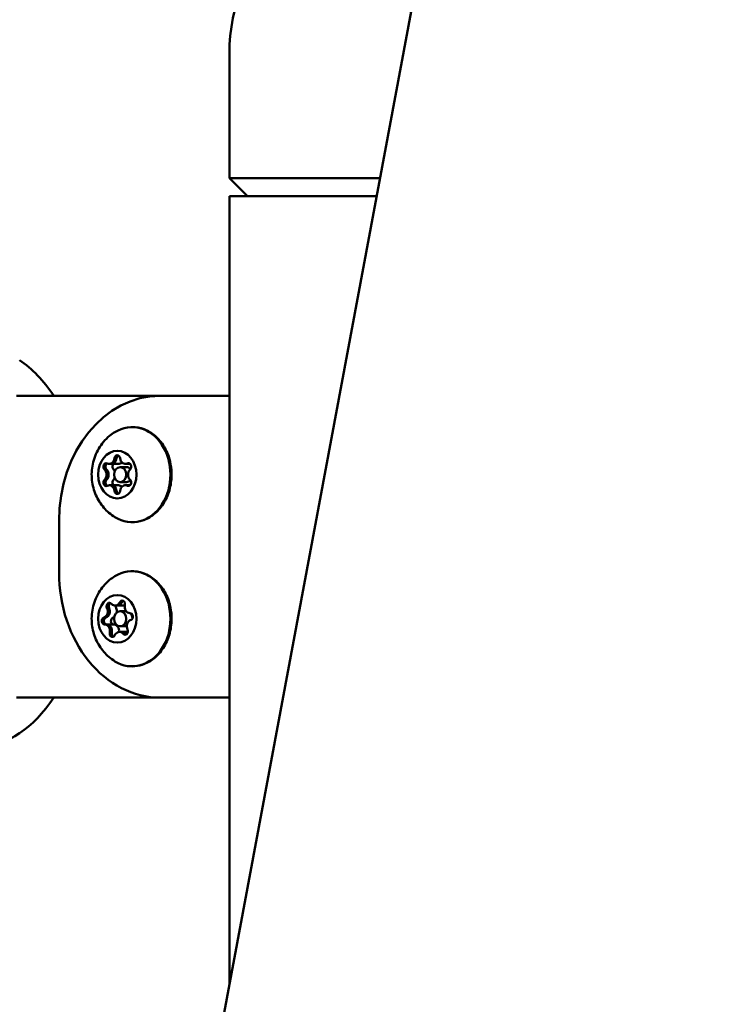
# Model space of a CAD drawing. Units: millimetres. Extents: x -6510 to 25103, y 0 to 39190.
# Drawn here: x 2694 to 2836, y 14796 to 14992 of the extents above; entities that cross this region are included whole.
import ezdxf

# ---------------------------------------------------------------- set-up
doc = ezdxf.new("R2010")
doc.units = ezdxf.units.MM
doc.layers.add('MD_Visible', color=7, linetype='Continuous', lineweight=50)
doc.styles.get("Standard").update_dxf_attribs({"font": 'arial.ttf'})
doc.dimstyles.new('ISO-25 (BySec)', dxfattribs={"dimtxt": 120, "dimasz": 60, "dimexe": 1.25, "dimexo": 0.625, "dimgap": 80, "dimtad": 1, "dimlfac": 0.1, "dimrnd": 5, "dimtxsty": 'Standard', "dimcen": 0, "dimse1": 1, "dimse2": 1, "dimclrd": 256, "dimclre": 256, "dimclrt": 256, "dimadec": 0, "dimazin": 0, "dimtfac": 1, "dimtmove": 1, "dimatfit": 3, "dimldrblk": 'DOTBLANK', "dimfxl": 1, "dimlwd": 5, "dimlwe": 5, "dimarcsym": 0})

# ---------------------------------------------------------------- blocks, each defined once
blk = doc.blocks.new('CustomObjectsInViewport4_0')
at = {"layer": 'MD_Visible', "extrusion": (0, 1, 0)}
for p, q in [((8518.74, 11959.2), (8385.29, 11245.25)), ((8422.77, 11606.85), (8422.77, 11631.75)), ((8426.37, 11603.25), (8422.77, 11606.85)), ((8452.88, 11606.85), (8422.77, 11606.85)), ((8422.77, 11445.77), (8422.77, 11603.25)), ((8452.2, 11603.25), (8422.77, 11603.25)), ((8380.19, 11563.4), (8404.43, 11563.4)), ((8408.92, 11563.4), (8404.43, 11563.4)), ((8408.92, 11563.4), (8422.77, 11563.4)), ((8398.76, 11549.78), (8399.17, 11549.78)), ((8399.17, 11549.78), (8400.58, 11549.78)), ((8400.95, 11549.15), (8402.19, 11549.15)), ((8401.96, 11549.79), (8402.37, 11549.79)), ((8402.37, 11549.79), (8402.93, 11549.79)), ((8398.77, 11545.52), (8399.18, 11545.52)), ((8399.18, 11545.52), (8400.59, 11545.52)), ((8400.95, 11546.15), (8402.19, 11546.15)), ((8401.97, 11545.53), (8402.38, 11545.53)), ((8402.38, 11545.53), (8402.93, 11545.53)), ((8388.72, 11528.1), (8388.72, 11538.4)), ((8399.93, 11521.48), (8400.34, 11521.48)), ((8400.34, 11521.48), (8401.75, 11521.48)), ((8400.95, 11520.35), (8402.16, 11520.35)), ((8402.89, 11519.98), (8402.89, 11519.98)), ((8397.83, 11517.72), (8398.25, 11517.72)), ((8398.25, 11517.72), (8399.66, 11517.72)), ((8400.8, 11516.23), (8401.21, 11516.23)), ((8400.95, 11517.35), (8402.19, 11517.35)), ((8401.21, 11516.23), (8402.49, 11516.23)), ((8404.43, 11503.1), (8380.19, 11503.1)), ((8408.92, 11503.1), (8404.43, 11503.1)), ((8422.77, 11503.1), (8408.92, 11503.1))]:
    blk.add_line(p, q, dxfattribs=at)
at = {"layer": 'MD_Visible', "extrusion": (1.22465e-16, 0, -1)}
blk.add_arc((-8457.77, 11631.75), 35, 0, 90, dxfattribs=at)
at = {"layer": 'MD_Visible'}
for centre, major_axis, ratio, start_param, end_param in [((8372.04, 11533.26), (0.01, 40.15), 0.589239, -0.721257, -0.381186), ((8400.77, 11550.82), (0, 0.7), 0.807989, 0.375072, 1.438625), ((8398.56, 11549.23), (0, 0.7), 0.807989, 1.048706, 2.485822), ((8398.56, 11549.23), (0, 0.7), 0.807989, 0.375072, 1.048706), ((8398.76, 11551.08), (0, 1.3), 0.807989, 2.753183, 4.580217), ((8399.17, 11551.08), (0, 1.3), 0.807989, 3.141593, 4.580217), ((8400.95, 11547.65), (0, 1.5), 0.807989, -1.570796, 4.712389), ((8400.58, 11551.08), (0, 1.3), 0.807989, 3.141593, 3.859128), ((8401.96, 11551.09), (0, 1.3), 0.807989, 1.705985, 3.53302), ((8402.37, 11551.09), (0, 1.3), 0.807989, 3.141593, 3.53302), ((8402.99, 11549.24), (0, 0.7), 0.807989, 0.375072, 0.391427), ((8372.04, 11533.26), (0.01, 40.15), 0.589239, 1.176729, 3.862978), ((8397.16, 11547.65), (0, 1.3), 0.807989, 3.80038, 5.627415), ((8397.57, 11547.65), (0, 1.3), 0.807989, 3.80038, 5.627415), ((8398.99, 11547.65), (0, 1.3), 0.807989, -1.006502, -0.655771), ((8403.56, 11547.66), (0, 1.3), 0.807989, 0.658788, 2.485822), ((8398.57, 11546.07), (0, 0.7), 0.807989, 0.658788, 2.095904), ((8398.57, 11546.07), (0, 0.7), 0.807989, 2.095904, 2.766521), ((8398.77, 11544.22), (0, 1.3), 0.807989, -1.435607, 0.391427), ((8399.18, 11544.22), (0, 1.3), 0.807989, -1.435607, 0), ((8398.99, 11547.65), (0, 1.3), 0.807989, 3.80038, 4.153013), ((8400.59, 11544.22), (0, 1.3), 0.807989, -0.710507, 0), ((8401.97, 11544.23), (0, 1.3), 0.807989, -0.38841, 1.438625), ((8402.38, 11544.23), (0, 1.3), 0.807989, -0.38841, 0), ((8402.99, 11546.08), (0, 0.7), 0.807989, 2.753183, 2.766521), ((8400.78, 11544.49), (0, 0.7), 0.807989, 1.705985, 2.766521), ((8408.92, 11528.1), (0, 25), 0.807989, 1.570796, 3.141593), ((8399.21, 11521.35), (0, 0.7), 0.807989, 0.660285, 2.097401), ((8399.21, 11521.35), (0, 0.7), 0.807989, 0.375072, 0.660285), ((8399.93, 11522.78), (0, 1.3), 0.807989, 2.364762, 4.191796), ((8400.34, 11522.78), (0, 1.3), 0.807989, 3.141593, 4.191796), ((8401.74, 11521.78), (0, 0.7), 0.807989, 0.375072, 1.050204), ((8402.89, 11521.28), (0, 1.3), 0.807989, 1.317564, 3.144599), ((8397.4, 11520.35), (0, 1.3), 0.807989, 3.411959, 5.238994), ((8397.81, 11520.35), (0, 1.3), 0.807989, 3.411959, 5.238994), ((8400.95, 11518.85), (0, 1.5), 0.807989, -1.570796, 4.712389), ((8399.23, 11520.35), (0, 1.3), 0.807989, 4.502372, 5.238994), ((8401.75, 11522.78), (0, 1.3), 0.807989, 3.141593, 3.23819), ((8398.24, 11518.42), (0, 0.7), 0.807989, 0.270367, 1.707483), ((8398.24, 11518.42), (0, 0.7), 0.807989, 1.707483, 3.141593), ((8397.83, 11516.42), (0, 1.3), 0.807989, 4.459157, 6.286191), ((8398.25, 11516.42), (0, 1.3), 0.807989, 4.459157, 6.283185), ((8399.23, 11520.35), (0, 1.3), 0.807989, 3.411959, 3.701724), ((8399.66, 11516.42), (0, 1.3), 0.807989, 4.555935, 6.283185), ((8403.33, 11517.36), (0, 1.3), 0.807989, 0.270367, 2.097401), ((8399.81, 11515.92), (0, 0.7), 0.807989, 1.317564, 2.75468), ((8400.8, 11514.93), (0, 1.3), 0.807989, -0.776831, 1.050204), ((8401.21, 11514.93), (0, 1.3), 0.807989, -0.776831, 0), ((8402.35, 11516.35), (0, 0.7), 0.807989, 2.364762, 2.766521), ((8399.81, 11515.92), (0, 0.7), 0.807989, 2.75468, 2.766521)]:
    blk.add_ellipse(centre, major_axis=major_axis, ratio=ratio, start_param=start_param, end_param=end_param, dxfattribs=at)
at = {"layer": 'MD_Visible', "extrusion": (1.22465e-16, 0, -1)}
for centre, major_axis, start_param, end_param in [((8408.92, 11538.4), (0, 25), -1.570796, 0), ((8400.36, 11547.65), (0, 4.75), -1.570796, 4.712389), ((8400.36, 11550.82), (0, 0.7), -1.438625, 1.435607), ((8400.77, 11550.82), (0, 0.7), -1.438625, -0.768813), ((8398.15, 11549.23), (0, 0.7), 3.797363, 6.671595), ((8399.17, 11551.08), (0, 1.3), 1.702968, 3.141593), ((8399.97, 11549.23), (0, 0.7), 3.797363, 5.618885), ((8402.19, 11547.65), (0, 1.5), 0, 0.728567), ((8402.57, 11549.24), (0, 0.7), -0.391427, 2.482805), ((8402.37, 11551.09), (0, 1.3), 2.750166, 3.141593), ((8402.99, 11549.24), (0, 0.7), -0.391427, -0.37321), ((8398.56, 11549.23), (0, 0.7), 3.797363, 4.467175), ((8397.58, 11547.65), (0, 1.3), 0.655771, 2.482805), ((8398.15, 11546.07), (0, 0.7), 2.750166, 5.624398), ((8398.56, 11546.07), (0, 0.7), -1.3286, -0.658788), ((8399.18, 11544.22), (0, 1.3), 0, 1.435607), ((8399.98, 11546.07), (0, 0.7), 3.811186, 5.624398), ((8402.19, 11547.65), (0, 1.5), 2.406982, 3.141593), ((8402.58, 11546.08), (0, 0.7), 0.655771, 3.530002), ((8402.38, 11544.23), (0, 1.3), 0, 0.38841), ((8402.99, 11546.08), (0, 0.7), 3.514803, 3.530002), ((8400.37, 11544.49), (0, 0.7), 1.702968, 4.5772), ((8400.78, 11544.49), (0, 0.7), 3.907388, 4.5772), ((8403.31, 11518.85), (0, 9.5), -0.461756, 3.603349), ((8400.36, 11518.85), (0, 4.75), -1.570796, 4.712389), ((8398.79, 11521.35), (0, 0.7), 4.185784, 7.060016), ((8400.34, 11522.78), (0, 1.3), 2.091389, 3.141593), ((8401.33, 11521.78), (0, 0.7), -1.050204, 1.824028), ((8401.74, 11521.78), (0, 0.7), -1.050204, -0.380392), ((8397.81, 11520.35), (0, 1.3), 1.044191, 2.871226), ((8399.21, 11521.35), (0, 0.7), 4.185784, 4.855596), ((8400.62, 11521.35), (0, 0.7), 4.185784, 4.894444), ((8402.9, 11519.28), (0, 0.7), -0.003006, 2.871226), ((8402.19, 11518.85), (0, 1.5), 0.727615, 1.497456), ((8397.83, 11518.42), (0, 0.7), 3.138587, 6.012819), ((8398.24, 11518.42), (0, 0.7), -0.940179, -0.270367), ((8398.24, 11518.42), (0, 0.7), 3.138587, 3.808398), ((8398.25, 11516.42), (0, 1.3), 0, 1.824028), ((8399.66, 11518.42), (0, 0.7), 3.138587, 6.012819), ((8399.4, 11515.92), (0, 0.7), 2.091389, 4.965621), ((8399.81, 11515.92), (0, 0.7), 4.295809, 4.965621), ((8401.21, 11514.93), (0, 1.3), 0, 0.776831), ((8401.93, 11516.35), (0, 0.7), 1.044191, 3.918423), ((8402.34, 11516.35), (0, 0.7), 3.514803, 3.918423), ((8402.19, 11518.85), (0, 1.5), 3.068615, 3.141593), ((8404.43, 11528.1), (0, 25), 3.030036, 3.141593)]:
    blk.add_ellipse(centre, major_axis=major_axis, ratio=0.807989, start_param=start_param, end_param=end_param, dxfattribs=at)
at = {"layer": 'MD_Visible', "extrusion": (1.22465e-16, -7.00649e-46, -1)}
blk.add_ellipse((8404.43, 11538.4), major_axis=(0, 25), ratio=0.807989, start_param=0, end_param=0.111557, dxfattribs=at)
at = {"layer": 'MD_Visible', "extrusion": (1.22465e-16, 1.4013e-45, -1)}
blk.add_ellipse((8403.31, 11547.65), major_axis=(0, 9.5), ratio=0.807989, start_param=-0.461756, end_param=3.603349, dxfattribs=at)
at = {"layer": 'MD_Visible'}
for points, knots in [([(8403.31, 11557.15), (8404.13, 11557.15), (8404.95, 11557), (8406.52, 11556.4), (8407.26, 11555.95), (8408.61, 11554.78), (8409.21, 11554.07), (8410.2, 11552.43), (8410.59, 11551.51), (8411.1, 11549.57), (8411.23, 11548.55), (8411.2, 11546.5), (8411.05, 11545.48), (8410.49, 11543.54), (8410.08, 11542.62), (8409.02, 11541), (8408.39, 11540.29), (8406.96, 11539.16), (8406.17, 11538.73), (8404.68, 11538.26), (8403.99, 11538.15), (8403.31, 11538.15)], [3.143101, 3.143101, 3.143101, 3.143101, 3.444229, 3.444229, 3.751152, 3.751152, 4.069731, 4.069731, 4.39699, 4.39699, 4.727842, 4.727842, 5.059456, 5.059456, 5.390143, 5.390143, 5.716791, 5.716791, 6.033897, 6.033897, 6.284694, 6.284694, 6.284694, 6.284694]), ([(8399.89, 11539.15), (8399.03, 11539.68), (8398.29, 11540.32), (8397.01, 11541.8), (8396.49, 11542.65), (8395.67, 11544.5), (8395.41, 11545.51), (8395.18, 11547.6), (8395.23, 11548.69), (8395.68, 11550.82), (8396.07, 11551.87), (8397.21, 11553.78), (8397.92, 11554.65), (8399.16, 11555.67), (8399.51, 11555.93), (8399.89, 11556.16)], [0.463265, 0.463265, 0.463265, 0.463265, 0.750343, 0.750343, 1.073329, 1.073329, 1.43633, 1.43633, 1.824943, 1.824943, 2.208349, 2.208349, 2.555532, 2.555532, 2.681345, 2.681345, 2.681345, 2.681345]), ([(8400.38, 11551.32), (8400.41, 11551.36), (8400.45, 11551.4), (8400.51, 11551.44), (8400.54, 11551.46), (8400.57, 11551.47)], [0.39031091, 0.39031091, 0.39031091, 0.39031091, 0.40765575, 0.40765575, 0.41802367, 0.41802367, 0.41802367, 0.41802367]), ([(8398.01, 11549.06), (8398, 11549.12), (8397.99, 11549.18), (8397.99, 11549.33), (8398.01, 11549.42), (8398.05, 11549.53), (8398.06, 11549.56), (8398.07, 11549.58), (8398.11, 11549.66), (8398.16, 11549.73), (8398.26, 11549.83), (8398.3, 11549.86), (8398.35, 11549.88)], [0.3903109, 0.3903109, 0.3903109, 0.3903109, 0.4076558, 0.4076558, 0.4356133, 0.4356133, 0.4441845, 0.4441845, 0.4441845, 0.4714579, 0.4714579, 0.4916218, 0.4916218, 0.4916218, 0.4916218]), ([(8398.36, 11545.42), (8398.33, 11545.43), (8398.3, 11545.44), (8398.22, 11545.51), (8398.16, 11545.57), (8398.1, 11545.67), (8398.09, 11545.69), (8398.08, 11545.72), (8398.04, 11545.8), (8398.01, 11545.88), (8397.99, 11546.06), (8398, 11546.15), (8398.01, 11546.24)], [0.3969891, 0.3969891, 0.3969891, 0.3969891, 0.4076558, 0.4076558, 0.4356133, 0.4356133, 0.4441845, 0.4441845, 0.4441845, 0.4714579, 0.4714579, 0.4980688, 0.4980688, 0.4980688, 0.4980688]), ([(8400.57, 11543.84), (8400.57, 11543.84), (8400.57, 11543.84), (8400.5, 11543.88), (8400.44, 11543.92), (8400.39, 11543.99)], [0.47057563, 0.47057563, 0.47057563, 0.47057563, 0.47145794, 0.47145794, 0.49806879, 0.49806879, 0.49806879, 0.49806879]), ([(8403.31, 11528.35), (8404.13, 11528.35), (8404.95, 11528.2), (8406.52, 11527.6), (8407.26, 11527.14), (8408.61, 11525.98), (8409.21, 11525.27), (8410.2, 11523.63), (8410.59, 11522.71), (8411.1, 11520.77), (8411.23, 11519.75), (8411.2, 11517.7), (8411.05, 11516.68), (8410.49, 11514.74), (8410.08, 11513.82), (8409.02, 11512.2), (8408.39, 11511.49), (8406.96, 11510.36), (8406.17, 11509.93), (8404.68, 11509.46), (8403.99, 11509.35), (8403.31, 11509.35)], [2.75468, 2.75468, 2.75468, 2.75468, 3.055809, 3.055809, 3.362731, 3.362731, 3.68131, 3.68131, 4.008569, 4.008569, 4.339421, 4.339421, 4.671035, 4.671035, 5.001722, 5.001722, 5.32837, 5.32837, 5.645477, 5.645477, 5.896273, 5.896273, 5.896273, 5.896273]), ([(8399.89, 11510.35), (8399.03, 11510.88), (8398.29, 11511.52), (8397.01, 11513), (8396.49, 11513.85), (8395.67, 11515.7), (8395.41, 11516.71), (8395.18, 11518.8), (8395.23, 11519.88), (8395.68, 11522.02), (8396.07, 11523.07), (8397.21, 11524.98), (8397.92, 11525.85), (8399.16, 11526.87), (8399.51, 11527.13), (8399.89, 11527.36)], [0.074844, 0.074844, 0.074844, 0.074844, 0.361922, 0.361922, 0.684908, 0.684908, 1.047909, 1.047909, 1.436522, 1.436522, 1.819928, 1.819928, 2.167111, 2.167111, 2.292924, 2.292924, 2.292924, 2.292924]), ([(8398.65, 11521.45), (8398.65, 11521.51), (8398.67, 11521.56), (8398.71, 11521.7), (8398.76, 11521.78), (8398.83, 11521.87), (8398.84, 11521.89), (8398.86, 11521.9), (8398.9, 11521.95), (8398.95, 11521.98), (8399, 11522)], [0.39031091, 0.39031091, 0.39031091, 0.39031091, 0.40765575, 0.40765575, 0.43561332, 0.43561332, 0.44418452, 0.44418452, 0.44418452, 0.46425527, 0.46425527, 0.46425527, 0.46425527]), ([(8397.89, 11517.87), (8397.86, 11517.91), (8397.82, 11517.95), (8397.75, 11518.07), (8397.72, 11518.15), (8397.69, 11518.27), (8397.69, 11518.3), (8397.68, 11518.33), (8397.67, 11518.42), (8397.68, 11518.51), (8397.71, 11518.68), (8397.74, 11518.76), (8397.79, 11518.83)], [0.3903109, 0.3903109, 0.3903109, 0.3903109, 0.4076558, 0.4076558, 0.4356133, 0.4356133, 0.4441845, 0.4441845, 0.4441845, 0.4714579, 0.4714579, 0.4980688, 0.4980688, 0.4980688, 0.4980688]), ([(8399.61, 11515.27), (8399.6, 11515.27), (8399.6, 11515.27), (8399.6, 11515.27), (8399.53, 11515.31), (8399.47, 11515.36), (8399.36, 11515.48), (8399.32, 11515.56), (8399.29, 11515.64)], [0.44335553, 0.44335553, 0.44335553, 0.44335553, 0.44418452, 0.44418452, 0.44418452, 0.47145794, 0.47145794, 0.49806879, 0.49806879, 0.49806879, 0.49806879])]:
    blk.add_open_spline(points, degree=3, knots=knots, dxfattribs=at)
blk.add_open_spline([(8401.53, 11522.43), (8401.53, 11522.43), (8401.53, 11522.43), (8401.53, 11522.43)], degree=3, dxfattribs=at)
blk = doc.blocks.new('*D14')
at = {"lineweight": 5, "transparency": 16777216}
blk.add_line((-5379.89, 22911.8), (10404.54, 22911.8), dxfattribs=at)
at = {"transparency": 16777216}
for points in [[(-5379.89, 22931.8), (-5379.89, 22891.8), (-5499.89, 22911.8)], [(10404.54, 22931.8), (10404.54, 22891.8), (10524.54, 22911.8)]]:
    blk.add_solid(points, dxfattribs=at)
at = {"layer": 'Defpoints', "color": 0, "transparency": 16777216}
for p in [(10524.54, 22911.8), (-5499.89, 14737.83), (10524.54, 14659.26)]:
    blk.add_point(p, dxfattribs=at)
at = {"transparency": 16777216, "insert": (2512.33, 23083.7), "char_height": 180, "attachment_point": 5}
blk.add_mtext('1600', dxfattribs=at)
blk = doc.blocks.new('_DotBlank')
at = {"color": 0, "linetype": 'ByBlock', "lineweight": -2}
blk.add_line((-0.5, 0), (-1, 0), dxfattribs=at)
blk.add_circle((0, 0), 0.5, dxfattribs=at)
blk = doc.blocks.new('*D17')
at = {"lineweight": 5, "transparency": 16777216}
blk.add_line((-6219.77, 14719.14), (-6219.77, 22386.82), dxfattribs=at)
at = {"transparency": 16777216}
for points in [[(-6239.77, 22386.82), (-6199.77, 22386.82), (-6219.77, 22506.82)], [(-6239.77, 14719.14), (-6199.77, 14719.14), (-6219.77, 14599.14)]]:
    blk.add_solid(points, dxfattribs=at)
at = {"layer": 'Defpoints', "color": 0, "transparency": 16777216}
for p in [(-6219.77, 22506.82), (4527.02, 22506.82), (4234.91, 14599.14)]:
    blk.add_point(p, dxfattribs=at)
at = {"transparency": 16777216, "insert": (-6391.67, 18552.98), "char_height": 180, "attachment_point": 5, "rotation": 90}
blk.add_mtext('790', dxfattribs=at)

msp = doc.modelspace()

# ---------------------------------------------------------------- block references
at = {"layer": 'MD_Visible'}
msp.add_blockref('CustomObjectsInViewport4_0', (-5686.947, 3353.886), dxfattribs=at)

# ---------------------------------------------------------------- dimensions: what is measured, and where the dimension line sits
dim = msp.add_linear_dim(base=(10524.538, 22911.801), p1=(-5499.886, 14737.831), p2=(10524.538, 14659.26), dimstyle='ISO-25 (BySec)', override={"dimtxt": 180, "dimasz": 120})
dim.commit()
dim.dimension.update_dxf_attribs({"geometry": '*D14', "text_midpoint": (2512.326, 23083.704)})
dim = msp.add_linear_dim(base=(-6219.771, 22506.822), p1=(4234.911, 14599.139), p2=(4527.017, 22506.822), angle=90, dimstyle='ISO-25 (BySec)', override={"dimtxt": 180, "dimasz": 120, "dimlfac": 0.1})
dim.commit()
dim.dimension.update_dxf_attribs({"geometry": '*D17', "text_midpoint": (-6391.674, 18552.981)})

doc.saveas('drawing.dxf')
